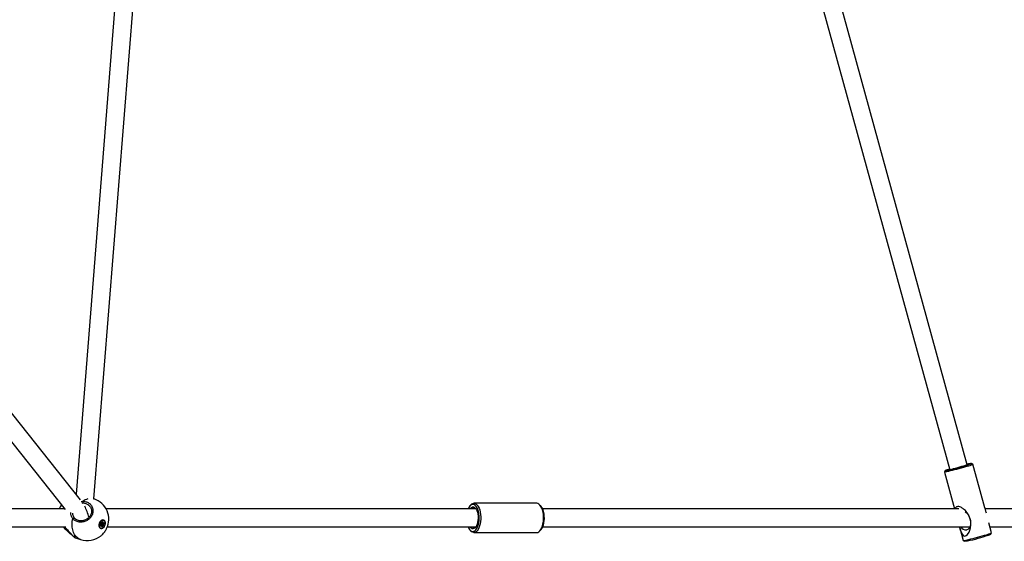
# Model space of a CAD drawing. Units: millimetres. Extents: x -5079 to 2726, y -4006 to 3455.
# Drawn here: x -2214 to -1342, y -1196 to -733 of the extents above; entities that cross this region are included whole.
import ezdxf

# ---------------------------------------------------------------- set-up
doc = ezdxf.new("R2010")
doc.units = ezdxf.units.MM

msp = doc.modelspace()

# ---------------------------------------------------------------- linework, layer by layer
at = {"color": 7, "linetype": 'Continuous', "lineweight": 25}
for p, q in [((-2160.35, -1159.08), (-2565.93, -648.21)), ((-2578.56, -658.03), (-2174.14, -1167.45)), ((-2126.19, -674.21), (-2164.34, -1154.06)), ((-2148.61, -1158.05), (-2110.47, -678.41)), ((-1508.25, -702.29), (-1390.29, -1132.28)), ((-1374.86, -1128.04), (-1492.09, -700.72)), ((-1394.21, -1133.05), (-1394.91, -1134.28)), ((-1369.86, -1127.41), (-1371.09, -1126.71)), ((-1359.22, -1166.14), (-1369.85, -1127.42)), ((-1394.92, -1134.3), (-1385.96, -1166.94)), ((-2159.89, -1160.56), (-2158.33, -1160.32)), ((-2148.9, -1157.98), (-2148.36, -1158.14)), ((-2148.36, -1158.14), (-2148.7, -1158.02)), ((-2174.54, -1166.94), (-3099.24, -1166.94)), ((-2158.28, -1162.01), (-2159.25, -1162.13)), ((-2152.76, -1164.22), (-2152.92, -1164.03)), ((-1810.19, -1166.94), (-2137.81, -1166.94)), ((-1815.11, -1163.94), (-1815.74, -1164.78)), ((-1756.24, -1161.94), (-1811.86, -1161.94)), ((-1752.36, -1164.78), (-1752.99, -1163.94)), ((-1382.29, -1166.94), (-1751.16, -1166.94)), ((-468.86, -1166.94), (-1359.01, -1166.94)), ((-2165.94, -1174.93), (-2164.73, -1176.02)), ((-2141.79, -1177.08), (-2142.24, -1177.31)), ((-2140.09, -1176.92), (-2140.18, -1176.89)), ((-3096.33, -1182.94), (-2173.51, -1182.94)), ((-2175.04, -1182.94), (-2174.34, -1183.53)), ((-2174.76, -1182.94), (-2174.38, -1183.26)), ((-2174.45, -1182.94), (-2174.38, -1183.26)), ((-2144.02, -1182.6), (-2143.81, -1183.06)), ((-2143.69, -1183.42), (-2143.63, -1183.39)), ((-2143.01, -1181.58), (-2142.43, -1180.66)), ((-2143.01, -1181.75), (-2143, -1181.76)), ((-2143.01, -1181.75), (-2143, -1181.76)), ((-2143, -1181.76), (-2142.22, -1181.72)), ((-2142.99, -1181.61), (-2142.41, -1180.69)), ((-2142.16, -1181.84), (-2142.94, -1181.88)), ((-2142.22, -1181.72), (-2142.92, -1181.49)), ((-2142.17, -1181.73), (-2142.91, -1181.48)), ((-2142.84, -1181.41), (-2142.85, -1181.38)), ((-2142.84, -1181.41), (-2142.82, -1181.51)), ((-2142.64, -1184.19), (-2142.55, -1184.21)), ((-2142.39, -1180.45), (-2142.63, -1179.53)), ((-2142.36, -1180.4), (-2142.6, -1179.48)), ((-2142.53, -1179.31), (-2141.77, -1179.36)), ((-2142.48, -1181.62), (-2142.37, -1181.42)), ((-2142.46, -1179.23), (-2141.69, -1179.28)), ((-2142, -1181.62), (-2142.09, -1181.79)), ((-2141.88, -1182.92), (-2142.06, -1181.95)), ((-2141.85, -1182.87), (-2142.03, -1181.91)), ((-2141.22, -1181.89), (-2142, -1181.62)), ((-2141.93, -1181.11), (-2141.43, -1181.14)), ((-2141.86, -1182.81), (-2141.76, -1182.85)), ((-2141.78, -1181.47), (-2141, -1181.73)), ((-2141.02, -1181.52), (-2141.78, -1181.47)), ((-2141.76, -1182.85), (-2141.22, -1181.89)), ((-2141.64, -1179.32), (-2141.6, -1179.32)), ((-2141.1, -1181.96), (-2141.63, -1182.92)), ((-2141.59, -1179.27), (-2141.6, -1179.32)), ((-2141.09, -1179.3), (-2141.6, -1179.32)), ((-2141.43, -1181.14), (-2141.59, -1180.53)), ((-2141.55, -1179.18), (-2141.01, -1178.22)), ((-2141.53, -1179.2), (-2141, -1178.24)), ((-2141.47, -1179.91), (-2141.09, -1179.3)), ((-2141.41, -1178.98), (-2140.73, -1179.21)), ((-2141.4, -1179.09), (-2141.39, -1179.1)), ((-2141.39, -1179.1), (-2140.62, -1179.36)), ((-2141.17, -1180.45), (-2140.93, -1181.37)), ((-2140.39, -1180.71), (-2141.17, -1180.45)), ((-2140.62, -1179.36), (-2141.11, -1180.14)), ((-2141.11, -1180.14), (-2140.34, -1180.4)), ((-2140.24, -1181.78), (-2141.02, -1181.52)), ((-2141, -1181.73), (-2140.24, -1181.78)), ((-2140.91, -1178.24), (-2140.98, -1178.22)), ((-2140.19, -1181.9), (-2140.95, -1181.85)), ((-2140.93, -1181.37), (-2140.15, -1181.64)), ((-2140.73, -1179.21), (-2140.91, -1178.24)), ((-2140.77, -1178.22), (-2140.59, -1179.19)), ((-2140.55, -1179.37), (-2139.77, -1179.33)), ((-2140.48, -1179.29), (-2139.71, -1179.26)), ((-2140.15, -1181.64), (-2140.39, -1180.71)), ((-2140.34, -1180.4), (-2139.76, -1179.48)), ((-2140.26, -1180.68), (-2140.02, -1181.61)), ((-2139.64, -1179.56), (-2140.22, -1180.47)), ((-2139.76, -1179.48), (-2140.14, -1179.35)), ((-2136.7, -1182.94), (-1810.19, -1182.94)), ((-1815.74, -1185.11), (-1815.11, -1185.95)), ((-1752.99, -1185.95), (-1752.36, -1185.11)), ((-1751.16, -1182.94), (-1372.32, -1182.94)), ((-1381.35, -1183.76), (-1378.27, -1195)), ((-1353.19, -1188.13), (-1355.57, -1179.45)), ((-1354.61, -1182.94), (-471.67, -1182.94)), ((-2165.01, -1192.62), (-2160.52, -1194.14)), ((-1811.86, -1187.94), (-1756.24, -1187.94)), ((-1378.25, -1195.02), (-1377.02, -1195.72)), ((-1353.9, -1189.38), (-1353.2, -1188.15))]:
    msp.add_line(p, q, dxfattribs=at)
at = {"color": 7, "linetype": 'Continuous', "lineweight": 25, "flags": 128}
for points in [[(-1374.49, -1129.14), (-1376.21, -1129.67), (-1378.09, -1130.22), (-1380.08, -1130.79), (-1382.14, -1131.36), (-1384.21, -1131.92), (-1386.23, -1132.46), (-1388.14, -1132.94), (-1389.89, -1133.37), (-1391.44, -1133.74), (-1392.75, -1134.02), (-1393.77, -1134.22), (-1394.48, -1134.32), (-1394.86, -1134.34), (-1394.91, -1134.28)], [(-1390.46, -1131.65), (-1391.38, -1131.95), (-1392.57, -1132.35), (-1393.45, -1132.67), (-1394.01, -1132.91), (-1394.22, -1133.06), (-1394.08, -1133.11), (-1393.59, -1133.07), (-1392.77, -1132.93), (-1391.64, -1132.69), (-1390.24, -1132.37), (-1388.61, -1131.98), (-1386.8, -1131.52), (-1384.86, -1131.02), (-1382.85, -1130.48), (-1380.84, -1129.92), (-1378.88, -1129.36), (-1377.04, -1128.82), (-1375.37, -1128.31)], [(-1376.43, -1128.54), (-1377.99, -1129.02), (-1379.73, -1129.53), (-1381.57, -1130.05), (-1383.45, -1130.56), (-1385.3, -1131.06), (-1387.05, -1131.51), (-1388.65, -1131.9), (-1390.03, -1132.22), (-1391.14, -1132.45), (-1391.94, -1132.6), (-1392.41, -1132.64), (-1392.53, -1132.59), (-1392.29, -1132.44), (-1391.7, -1132.2), (-1390.78, -1131.87), (-1390.43, -1131.76)], [(-1375, -1127.52), (-1374.68, -1127.45), (-1373.71, -1127.26), (-1373.07, -1127.17), (-1372.78, -1127.17), (-1372.84, -1127.27), (-1373.26, -1127.47), (-1374.02, -1127.76), (-1375.09, -1128.12), (-1376.43, -1128.54)], [(-1375.37, -1128.31), (-1373.91, -1127.85), (-1372.73, -1127.45), (-1371.84, -1127.13), (-1371.29, -1126.89), (-1371.08, -1126.74), (-1371.22, -1126.69), (-1371.7, -1126.73), (-1372.52, -1126.88), (-1373.65, -1127.11), (-1375.03, -1127.42)], [(-1816.94, -1182.94), (-1816.51, -1183.87), (-1815.73, -1185.12), (-1814.85, -1186.07), (-1813.91, -1186.68), (-1812.94, -1186.94), (-1811.95, -1186.83), (-1811, -1186.36), (-1810.09, -1185.54), (-1809.27, -1184.4), (-1808.55, -1182.97), (-1807.96, -1181.3), (-1807.51, -1179.44), (-1807.23, -1177.44), (-1807.11, -1175.36), (-1807.16, -1173.27), (-1807.38, -1171.23), (-1807.76, -1169.31), (-1808.3, -1167.55), (-1808.97, -1166.02), (-1809.75, -1164.77), (-1810.63, -1163.82), (-1811.57, -1163.21), (-1812.55, -1162.95), (-1813.53, -1163.06), (-1814.48, -1163.53), (-1815.39, -1164.35), (-1815.39, -1164.35)], [(-1815.36, -1166.94), (-1814.89, -1166.34), (-1814.09, -1165.63), (-1813.23, -1165.25), (-1812.36, -1165.23), (-1811.51, -1165.55), (-1810.69, -1166.22), (-1809.96, -1167.2), (-1809.32, -1168.46), (-1808.8, -1169.96), (-1808.43, -1171.64), (-1808.22, -1173.43), (-1808.16, -1175.28), (-1808.28, -1177.12), (-1808.55, -1178.88), (-1808.98, -1180.5), (-1809.54, -1181.91), (-1810.21, -1183.08), (-1810.98, -1183.95), (-1811.81, -1184.49), (-1812.68, -1184.69), (-1813.55, -1184.54), (-1814.39, -1184.04), (-1815.17, -1183.21), (-1815.36, -1182.94)], [(-1815.11, -1163.94), (-1814.73, -1163.47), (-1813.8, -1162.62), (-1812.82, -1162.11), (-1811.81, -1161.95), (-1810.81, -1162.14), (-1809.83, -1162.68), (-1808.91, -1163.56), (-1808.07, -1164.74), (-1807.34, -1166.21), (-1806.72, -1167.91), (-1806.25, -1169.81), (-1805.93, -1171.84), (-1805.77, -1173.96), (-1805.78, -1176.11), (-1805.95, -1178.22), (-1806.28, -1180.25), (-1806.77, -1182.13), (-1807.39, -1183.82), (-1808.14, -1185.26), (-1808.99, -1186.42), (-1809.92, -1187.27), (-1810.89, -1187.78), (-1811.9, -1187.94), (-1812.9, -1187.75), (-1813.88, -1187.21), (-1814.8, -1186.33), (-1815.11, -1185.95)], [(-1756.24, -1187.94), (-1755.28, -1187.78), (-1754.3, -1187.27), (-1753.37, -1186.42), (-1752.52, -1185.26), (-1751.78, -1183.82), (-1751.15, -1182.13), (-1750.67, -1180.25), (-1750.33, -1178.22), (-1750.16, -1176.11), (-1750.15, -1173.96), (-1750.31, -1171.84), (-1750.63, -1169.81), (-1751.1, -1167.91), (-1751.72, -1166.21), (-1752.46, -1164.74), (-1753.3, -1163.56), (-1754.22, -1162.68), (-1755.19, -1162.14), (-1756.2, -1161.95), (-1756.24, -1161.94)], [(-1752.36, -1164.78), (-1751.59, -1166.02), (-1750.92, -1167.55), (-1750.38, -1169.31), (-1750, -1171.23), (-1749.78, -1173.27), (-1749.72, -1175.36), (-1749.84, -1177.44), (-1750.13, -1179.44), (-1750.58, -1181.3), (-1751.17, -1182.97), (-1751.89, -1184.4), (-1752.36, -1185.11)], [(-2160.52, -1194.14), (-2161.63, -1193.67), (-2163.17, -1192.68), (-2164.54, -1191.35), (-2165.7, -1189.7), (-2166.64, -1187.78), (-2167.32, -1185.63), (-2167.74, -1183.28), (-2167.89, -1180.78), (-2167.77, -1178.19), (-2167.37, -1175.56)], [(-2167.37, -1175.56), (-2167.23, -1175.37), (-2167.04, -1175.2), (-2166.84, -1175.06), (-2166.63, -1174.94), (-2166.42, -1174.87), (-2166.23, -1174.84), (-2166.07, -1174.86), (-2165.94, -1174.93)], [(-2139.31, -1182.53), (-2138.81, -1181.46), (-2138.54, -1180.3), (-2138.51, -1179.17), (-2138.74, -1178.17), (-2139.19, -1177.37), (-2139.83, -1176.86), (-2140.61, -1176.68), (-2141.45, -1176.85), (-2142.28, -1177.34), (-2143.02, -1178.12), (-2143.61, -1179.12), (-2144, -1180.25), (-2144.15, -1181.41), (-2144.05, -1182.49), (-2143.71, -1183.4), (-2143.15, -1184.06), (-2142.44, -1184.4), (-2141.62, -1184.41), (-2140.78, -1184.08), (-2139.98, -1183.43), (-2139.31, -1182.53)], [(-2139.38, -1182.46), (-2140.07, -1183.36), (-2140.88, -1183.99), (-2141.73, -1184.29), (-2142.54, -1184.22), (-2143.24, -1183.79), (-2143.74, -1183.05), (-2144.01, -1182.06), (-2144.02, -1180.93), (-2143.76, -1179.76), (-2143.26, -1178.68), (-2142.58, -1177.77), (-2141.77, -1177.14), (-2140.92, -1176.85), (-2140.1, -1176.92), (-2139.41, -1177.34), (-2138.9, -1178.08), (-2138.63, -1179.07), (-2138.63, -1180.2), (-2138.89, -1181.37), (-2139.38, -1182.46)], [(-2141.44, -1176.92), (-2141.46, -1176.89), (-2141.48, -1176.86)], [(-1381.57, -1182.94), (-1381.45, -1183.39), (-1380.85, -1185.5), (-1380.19, -1187.5), (-1379.07, -1189.7), (-1377.95, -1190.77), (-1376.79, -1191.02), (-1375.53, -1190.59), (-1374.36, -1189.58), (-1372.99, -1187.49), (-1372.29, -1185.77), (-1371.81, -1183.88), (-1371.53, -1181.23), (-1371.67, -1178.49), (-1372.17, -1176.02), (-1372.17, -1176.02)], [(-1376.59, -1169.44), (-1375.78, -1170.03), (-1374.7, -1171.1), (-1373.73, -1172.43), (-1372.92, -1173.94), (-1372.3, -1175.59), (-1371.88, -1177.31), (-1371.7, -1179.02), (-1371.75, -1180.65), (-1372.04, -1182.15), (-1372.55, -1183.44), (-1373.26, -1184.47), (-1374.15, -1185.2), (-1375.17, -1185.61)], [(-2143.35, -1178.65), (-2143.85, -1179.74), (-2144.11, -1180.9), (-2144.1, -1182.03), (-2143.83, -1183.02), (-2143.32, -1183.76), (-2142.64, -1184.19)], [(-2142.94, -1181.88), (-2142.98, -1181.87), (-2143.01, -1181.85), (-2143.03, -1181.82), (-2143.05, -1181.78), (-2143.05, -1181.73), (-2143.05, -1181.68), (-2143.03, -1181.63), (-2143.01, -1181.58)], [(-2142.99, -1181.61), (-2142.99, -1181.6), (-2142.99, -1181.6), (-2143, -1181.59), (-2143.01, -1181.58)], [(-2142.53, -1179.31), (-2142.53, -1179.31), (-2142.53, -1179.31)], [(-2142.41, -1180.69), (-2142.41, -1180.69), (-2142.42, -1180.68), (-2142.42, -1180.67), (-2142.43, -1180.66)], [(-2142.22, -1181.72), (-2142.19, -1181.72), (-2142.17, -1181.73)], [(-2142.06, -1181.95), (-2142.05, -1181.94), (-2142.04, -1181.93), (-2142.03, -1181.92), (-2142.03, -1181.91), (-2142.03, -1181.91)], [(-2141.88, -1182.92), (-2141.86, -1182.91), (-2141.85, -1182.9), (-2141.85, -1182.89), (-2141.85, -1182.88), (-2141.85, -1182.87)], [(-2141.63, -1182.92), (-2141.66, -1182.96), (-2141.7, -1182.99), (-2141.74, -1183.01), (-2141.77, -1183.02), (-2141.81, -1183.01), (-2141.84, -1182.99), (-2141.86, -1182.96), (-2141.88, -1182.92)], [(-2141.53, -1179.2), (-2141.53, -1179.2), (-2141.53, -1179.19), (-2141.54, -1179.19), (-2141.55, -1179.18)], [(-2141.01, -1178.22), (-2140.98, -1178.17), (-2140.95, -1178.14), (-2140.91, -1178.12), (-2140.87, -1178.11), (-2140.84, -1178.12), (-2140.81, -1178.14), (-2140.78, -1178.18), (-2140.77, -1178.22)], [(-2141, -1178.24), (-2141, -1178.24), (-2141, -1178.23), (-2141, -1178.23), (-2141.01, -1178.22)], [(-2139.76, -1179.48), (-2139.75, -1179.46), (-2139.74, -1179.43), (-2139.74, -1179.4), (-2139.74, -1179.38), (-2139.75, -1179.36), (-2139.76, -1179.34), (-2139.77, -1179.33)], [(-2139.71, -1179.26), (-2139.67, -1179.26), (-2139.64, -1179.28), (-2139.61, -1179.31), (-2139.6, -1179.36), (-2139.59, -1179.4), (-2139.6, -1179.46), (-2139.61, -1179.51), (-2139.64, -1179.56)], [(-1378.27, -1195), (-1378.2, -1195.04), (-1377.82, -1195.03), (-1377.11, -1194.92), (-1376.09, -1194.72), (-1374.79, -1194.44), (-1373.24, -1194.08), (-1371.49, -1193.64), (-1369.57, -1193.16), (-1367.56, -1192.63), (-1365.49, -1192.07), (-1363.43, -1191.49), (-1361.43, -1190.92), (-1359.55, -1190.37), (-1357.84, -1189.85)]]:
    msp.add_lwpolyline(points, dxfattribs=at)
at = {"color": 7, "linetype": 'Continuous', "lineweight": 25}
for centre, radius, start, end in [((-1377.8, -1113.3), 16.18, 281.78385, 299.36685), ((-2156.23, -1161.1), 2.25, 159.61019, 203.8793), ((-2150.05, -1171.2), 13.68, 106.87901, 127.29469), ((-2154.44, -1176.14), 19, 334.29263, 71.34081), ((-2161.5, -1173.75), 19, 146.77689, 159.00506), ((-1807.64, -1170.76), 10.06, 140.43165, 157.72461), ((-1811.84, -1168.57), 2.33, 37.28981, 135.95304), ((-2140.69, -1179.71), 2.87, 79.72044, 158.19792), ((-2174.16, -1183.36), 0.246, 154.72562, 221.66401), ((-2143.05, -1181.85), 0.108, 346.74755, 62.5303), ((-2142.74, -1181.59), 0.209, 120.44315, 147.40289), ((-2142.41, -1179.46), 0.234, 101.88802, 196.76221), ((-2142.66, -1179.48), 0.0512, 299.06312, 4.73617), ((-2142.54, -1179.22), 0.0868, 277.97321, 353.46959), ((-2142.66, -1180.51), 0.275, 327.09186, 12.11417), ((-2142.42, -1180.41), 0.0512, 299.06312, 4.73617), ((-2141.9, -1181.62), 0.514, 93.86223, 156.35427), ((-2141.57, -1180.44), 1.25, 230.71053, 250.16382), ((-2142.27, -1181.82), 0.108, 346.74755, 62.5303), ((-2142.17, -1181.95), 0.112, 3.4523, 88.0327), ((-2141.76, -1181.73), 0.257, 93.86223, 156.35427), ((-2141.64, -1181.2), 0.308, 162.91774, 242.18345), ((-2141.83, -1182.82), 0.0785, 261.6491, 338.47623), ((-2141.78, -1179.27), 0.082, 273.28316, 355.83885), ((-2141.9, -1183.24), 0.418, 50.71053, 70.16382), ((-2141.71, -1179.11), 0.171, 273.86223, 336.35427), ((-2140.78, -1180.36), 0.825, 147.09186, 192.11417), ((-2141.29, -1180.93), 0.497, 76.03769, 126.35777), ((-2141.39, -1179.26), 0.167, 92.47041, 123.80415), ((-2140.77, -1179.21), 0.991, 225.04706, 249.75321), ((-2141.35, -1178.96), 0.142, 223.20065, 250.93367), ((-2140.98, -1181.99), 0.257, 93.86223, 156.35427), ((-2141.36, -1182.28), 0.418, 50.71053, 70.16382), ((-2140.77, -1180.36), 0.412, 147.09186, 192.11417), ((-2140.94, -1182.03), 0.171, 93.86223, 156.35427), ((-2141.04, -1181.41), 0.117, 281.88802, 16.76221), ((-2141.05, -1181.82), 0.103, 342.91774, 62.18345), ((-2140.97, -1178.25), 0.0595, 4.92563, 67.81436), ((-2140.87, -1178.07), 0.18, 255.39747, 301.59296), ((-2140.68, -1179.03), 0.18, 255.39747, 301.59296), ((-2140.54, -1179.19), 0.186, 186.25111, 246.21523), ((-2140.48, -1179.18), 0.112, 183.4523, 268.0327), ((-2140.56, -1179.29), 0.0818, 280.93507, 356.98651), ((-2139.99, -1180.62), 0.412, 147.09186, 192.11417), ((-2140.35, -1180.55), 0.166, 256.03769, 306.35777), ((-2140.45, -1180.71), 0.33, 45.04706, 69.75321), ((-2139.99, -1180.62), 0.275, 147.09186, 192.11417), ((-2140.27, -1181.67), 0.117, 281.88802, 16.76221), ((-2140.29, -1181.87), 0.103, 342.91774, 62.18345), ((-2140.24, -1181.68), 0.234, 281.88802, 16.76221), ((-2140.11, -1181.47), 0.166, 256.03769, 306.35777), ((-2139.79, -1179.25), 0.0818, 280.93869, 356.9862), ((-2139.87, -1179.79), 0.33, 45.04706, 69.75321), ((-1811.85, -1181.29), 2.36, 224.69334, 322.0636), ((-1375.59, -1179.74), 5.88, 212.98244, 274.07345), ((-2154.44, -1176.14), 19, 251.34081, 309.81399), ((-1398.93, -1069.86), 127.75, 279.87495, 288.59985), ((-1364.02, -1168.29), 23.4, 284.44948, 295.64118), ((-1361.89, -1171.75), 18.54, 282.61852, 297.97936)]:
    msp.add_arc(centre, radius, start, end, dxfattribs=at)
for centre, major_axis, ratio, start_param, end_param in [((-2157.97, -1174.94), (-5.17, 16.95), 0.283473, 4.654109, 5.276781), ((-2141.21, -1181.21), (-0.273, 0.305), 0.305798, 1.074898, 2.645694), ((-2141.21, -1181.21), (0.354, -0.172), 0.087234, 4.113367, 5.684163), ((-2140.88, -1179.37), (0.355, 0.271), 0.432691, 1.606041, 1.854895), ((-2140.88, -1179.37), (0.4, 0.105), 0.332878, 1.657639, 2.03981)]:
    msp.add_ellipse(centre, major_axis=major_axis, ratio=ratio, start_param=start_param, end_param=end_param, dxfattribs=at)
for points, knots in [([(-2158.33, -1160.32), (-2157.22, -1160.4), (-2155, -1160.57), (-2152.19, -1162.2), (-2150.18, -1164.65), (-2149.24, -1167.74), (-2149.51, -1170.99), (-2150.89, -1173.96), (-2153.14, -1176.36), (-2156.01, -1178.02), (-2159.28, -1178.82), (-2162.6, -1178.63), (-2165.47, -1177.51), (-2166.78, -1176.16), (-2167.37, -1175.56)], [0, 0, 0, 0, 0.087205, 0.174361, 0.262591, 0.350326, 0.4352, 0.51601, 0.594189, 0.672908, 0.754738, 0.840276, 0.928206, 1, 1, 1, 1]), ([(-2152.9, -1164.03), (-2152.78, -1164.13), (-2152.27, -1164.53), (-2151.62, -1165.46), (-2150.98, -1166.78), (-2150.66, -1168.23), (-2150.64, -1169.72), (-2150.93, -1171.21), (-2151.52, -1172.64), (-2152.37, -1173.95), (-2153.45, -1175.1), (-2154.74, -1176.07), (-2156.17, -1176.82), (-2157.71, -1177.33), (-2159.3, -1177.59), (-2160.88, -1177.57), (-2162.39, -1177.28), (-2163.73, -1176.78), (-2164.46, -1176.26), (-2164.8, -1176.02)], [0, 0, 0, 0, 0.021148, 0.085618, 0.149811, 0.213315, 0.275576, 0.336515, 0.396314, 0.455445, 0.514442, 0.573808, 0.633596, 0.694562, 0.755967, 0.818351, 0.881224, 0.944526, 1, 1, 1, 1]), ([(-2152.92, -1164.03), (-2152.98, -1163.95), (-2153.6, -1163.17), (-2155.45, -1162.31), (-2157.34, -1162.11), (-2158.28, -1162.01)], [0, 0, 0, 0, 0.050645, 0.525499, 1, 1, 1, 1]), ([(-1372.17, -1176.02), (-1372.51, -1174.98), (-1373.21, -1172.88), (-1374.75, -1170.37), (-1376.37, -1168.44), (-1378.11, -1166.84), (-1380.13, -1165.55), (-1382.21, -1164.85), (-1383.8, -1164.88), (-1384.77, -1165.54), (-1385.22, -1166.25), (-1385.22, -1166.83), (-1385.22, -1166.94)], [0, 0, 0, 0, 0.141948, 0.289087, 0.379468, 0.471916, 0.601018, 0.701513, 0.802639, 0.890297, 0.978835, 1, 1, 1, 1]), ([(-1359.23, -1166.14), (-1359.2, -1166.26), (-1358.92, -1167.21), (-1358.56, -1168.64), (-1358.21, -1169.93), (-1358.1, -1170.34)], [0, 0, 0, 0, 0.087399, 0.711631, 1, 1, 1, 1]), ([(-2167.37, -1175.56), (-2167.93, -1174.68), (-2168.93, -1173.11), (-2169.02, -1171.12), (-2169.07, -1170.23)], [0, 0, 0, 0, 0.554876, 1, 1, 1, 1]), ([(-2167.52, -1170.81), (-2167.47, -1171.4), (-2167.32, -1172.95), (-2166.47, -1174.17), (-2165.94, -1174.93)], [0, 0, 0, 0, 0.37613, 1, 1, 1, 1]), ([(-2175.88, -1182.94), (-2175.53, -1183.29), (-2174.79, -1184), (-2173.59, -1185.15), (-2172.32, -1186.35), (-2171.03, -1187.54), (-2169.78, -1188.67), (-2168.6, -1189.69), (-2167.93, -1190.25), (-2167.6, -1190.52)], [0, 0, 0, 0, 0.132724, 0.274265, 0.417956, 0.563754, 0.711531, 0.860783, 1, 1, 1, 1]), ([(-2174.38, -1183.26), (-2173.56, -1184.04), (-2171.91, -1185.61), (-2169.6, -1188.3), (-2167.54, -1190.54), (-2166.02, -1191.97), (-2165.14, -1192.59), (-2165.03, -1192.59), (-2165, -1192.59)], [0, 0, 0, 0, 0.196014, 0.395281, 0.593726, 0.770842, 0.939349, 1, 1, 1, 1]), ([(-2174.34, -1183.53), (-2173.98, -1183.85), (-2173.22, -1184.51), (-2172.06, -1185.69), (-2170.88, -1186.97), (-2169.72, -1188.26), (-2168.63, -1189.46), (-2167.64, -1190.5), (-2166.77, -1191.34), (-2166.02, -1191.98), (-2165.49, -1192.38), (-2165.19, -1192.53), (-2165.06, -1192.59)], [0, 0, 0, 0, 0.092142, 0.192268, 0.298186, 0.405466, 0.511267, 0.614882, 0.716829, 0.818086, 0.923509, 1, 1, 1, 1]), ([(-2143.01, -1181.75), (-2143.01, -1181.75), (-2143.01, -1181.75), (-2143.02, -1181.74), (-2143.02, -1181.71), (-2143.02, -1181.68), (-2143.01, -1181.65), (-2143, -1181.62), (-2142.99, -1181.61), (-2142.99, -1181.61)], [0, 0, 0, 0, 0.154183, 0.313901, 0.475887, 0.636953, 0.805879, 0.971044, 1, 1, 1, 1]), ([(-2142.6, -1179.48), (-2142.61, -1179.47), (-2142.61, -1179.45), (-2142.61, -1179.42), (-2142.6, -1179.38), (-2142.58, -1179.35), (-2142.56, -1179.32), (-2142.54, -1179.31), (-2142.53, -1179.31), (-2142.53, -1179.31), (-2142.53, -1179.31)], [0, 0, 0, 0, 0.125151, 0.253633, 0.388547, 0.527035, 0.663549, 0.794612, 0.924638, 1, 1, 1, 1]), ([(-2142.41, -1180.69), (-2142.4, -1180.66), (-2142.36, -1180.59), (-2142.35, -1180.49), (-2142.36, -1180.43), (-2142.36, -1180.4)], [0, 0, 0, 0, 0.342687, 0.72537, 1, 1, 1, 1]), ([(-2142.31, -1190.7), (-2142.16, -1190.6), (-2141.18, -1189.91), (-2139.54, -1187.95), (-2137.97, -1185.8), (-2137.48, -1184.62), (-2137.37, -1184.35)], [0, 0, 0, 0, 0.071253, 0.487855, 0.884509, 1, 1, 1, 1]), ([(-2142.03, -1181.91), (-2142.04, -1181.87), (-2142.06, -1181.81), (-2142.11, -1181.75), (-2142.15, -1181.74), (-2142.17, -1181.73)], [0, 0, 0, 0, 0.430416, 0.787067, 1, 1, 1, 1]), ([(-2141.84, -1182.9), (-2141.84, -1182.9), (-2141.84, -1182.9), (-2141.85, -1182.89), (-2141.85, -1182.88), (-2141.85, -1182.87)], [0, 0, 0, 0, 0.4455645, 0.8622028, 1, 1, 1, 1]), ([(-2141.77, -1179.36), (-2141.74, -1179.35), (-2141.69, -1179.35), (-2141.61, -1179.3), (-2141.56, -1179.25), (-2141.54, -1179.21), (-2141.53, -1179.2)], [0, 0, 0, 0, 0.299372, 0.587173, 0.913858, 1, 1, 1, 1]), ([(-2141, -1178.24), (-2140.99, -1178.23), (-2140.98, -1178.21), (-2140.96, -1178.2), (-2140.95, -1178.19), (-2140.95, -1178.19), (-2140.95, -1178.19)], [0, 0, 0, 0, 0.2555, 0.518548, 0.775923, 1, 1, 1, 1]), ([(-2140.62, -1179.35), (-2140.61, -1179.36), (-2140.59, -1179.37), (-2140.56, -1179.37), (-2140.55, -1179.37)], [0, 0, 0, 0, 0.39159, 1, 1, 1, 1])]:
    msp.add_open_spline(points, degree=3, knots=knots, dxfattribs=at)

doc.saveas('drawing.dxf')
